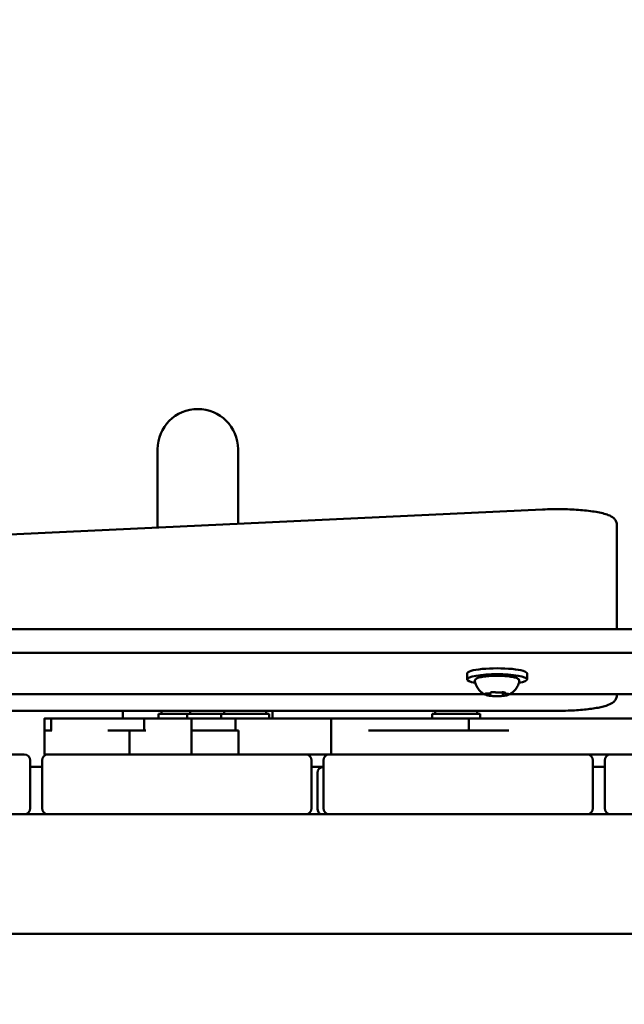
# Model space of a CAD drawing. Units: millimetres. Extents: x 29116 to 39308, y 11936 to 21762.
# Drawn here: x 35846 to 36048, y 16816 to 17145 of the extents above; entities that cross this region are included whole.
import ezdxf

# ---------------------------------------------------------------- set-up
doc = ezdxf.new("R2010")
doc.units = ezdxf.units.MM
doc.layers.add('MD_Visible', color=7, linetype='Continuous', lineweight=50)
doc.styles.get("Standard").update_dxf_attribs({"font": 'GOTHIC.TTF'})
doc.dimstyles.new('ISO-25', dxfattribs={"dimtxt": 200, "dimasz": 64, "dimexe": 1.25, "dimexo": 0.625, "dimgap": 50, "dimtad": 1, "dimdec": 0, "dimlfac": 0.1, "dimrnd": 5, "dimtxsty": 'Standard', "dimcen": 0, "dimse1": 1, "dimse2": 1, "dimclrd": 256, "dimclre": 8, "dimclrt": 256, "dimadec": 0, "dimazin": 0, "dimtfac": 1, "dimtdec": 0, "dimtmove": 0, "dimatfit": 3, "dimfxl": 1, "dimlwd": 5, "dimlwe": 5, "dimarcsym": 0})

# ---------------------------------------------------------------- blocks, each defined once
blk = doc.blocks.new('CustomObjectsInViewport8_0')
at = {"layer": 'MD_Visible'}
for p, q in [((4989.07, 1483.5), (4989.07, 1457.37)), ((5015.97, 1458.63), (5015.97, 1483.5)), ((5117.74, 1463.39), (4897.74, 1453.1)), ((5142.52, 1450.49), (5142.52, 1458.37)), ((5142.52, 1423.38), (5142.52, 1450.49)), ((4743.6, 1423.38), (5811.43, 1423.38)), ((4743.6, 1415.5), (5811.43, 1415.5)), ((5092.52, 1408.56), (5092.52, 1406.59)), ((5112.52, 1408.56), (5112.52, 1406.59)), ((5100.19, 1401.63), (5100.19, 1401.96)), ((5104.42, 1401.5), (5104.42, 1402.27)), ((5104.84, 1402.19), (5104.84, 1402.25)), ((5098.35, 1401.61), (4926.68, 1401.61)), ((5183.35, 1401.61), (5106.68, 1401.61)), ((5142.52, 1401.19), (5142.52, 1401.61)), ((4902.52, 1396.07), (5122.52, 1396.07)), ((4977.52, 1396.07), (4977.52, 1393.5)), ((4990.34, 1396.07), (4990.34, 1395.1)), ((4999.97, 1396.07), (4999.97, 1395.1)), ((5011.32, 1396.07), (5011.32, 1395.1)), ((5025.32, 1396.07), (5025.32, 1395.1)), ((5027.52, 1393.5), (5027.52, 1396.07)), ((5081.88, 1396.07), (5081.88, 1395.1)), ((5095.88, 1396.07), (5095.88, 1395.1)), ((4951.26, 1381.5), (4951.26, 1393.5)), ((4953.54, 1389.5), (4953.54, 1393.5)), ((4984.58, 1389.5), (4984.58, 1393.5)), ((4998.97, 1395.1), (4989.34, 1395.1)), ((4989.34, 1395.1), (4989.34, 1393.5)), ((5010.32, 1395.1), (4998.97, 1395.1)), ((4998.97, 1395.1), (4998.97, 1393.5)), ((5000.43, 1389.5), (5000.43, 1393.5)), ((5026.32, 1395.1), (5010.32, 1395.1)), ((5010.32, 1395.1), (5010.32, 1393.5)), ((5015.11, 1389.5), (5015.11, 1393.5)), ((5026.32, 1395.1), (5026.32, 1393.5)), ((5047.06, 1381.5), (5047.06, 1393.5)), ((5096.88, 1395.1), (5080.88, 1395.1)), ((5080.88, 1395.1), (5080.88, 1393.5)), ((5093.08, 1389.5), (5093.08, 1393.5)), ((5096.88, 1395.1), (5096.88, 1393.5)), ((4979.7, 1381.5), (4979.7, 1389.5)), ((5000.43, 1381.5), (5000.43, 1389.5)), ((5016.16, 1389.5), (5016.16, 1381.5)), ((4931.52, 1381.5), (4944.52, 1381.5)), ((4946.52, 1363.5), (4946.52, 1379.5)), ((4950.52, 1379.5), (4950.52, 1363.5)), ((4952.52, 1381.5), (4965.52, 1381.5)), ((5025.52, 1381.5), (4965.52, 1381.5)), ((5025.52, 1381.5), (5038.52, 1381.5)), ((5040.52, 1363.5), (5040.52, 1379.5)), ((5044.52, 1379.5), (5044.52, 1363.5)), ((5046.52, 1381.5), (5059.52, 1381.5)), ((5119.52, 1381.5), (5059.52, 1381.5)), ((5119.52, 1381.5), (5132.52, 1381.5)), ((5134.52, 1363.5), (5134.52, 1379.5)), ((5138.52, 1379.5), (5138.52, 1363.5)), ((5140.52, 1381.5), (5153.52, 1381.5)), ((4950.52, 1377.34), (4946.52, 1377.34)), ((5044.52, 1377.34), (5040.52, 1377.34)), ((5138.52, 1377.34), (5134.52, 1377.34)), ((5042.52, 1375.34), (5042.52, 1363.34)), ((4944.52, 1361.5), (4931.52, 1361.5)), ((4952.52, 1361.5), (4944.52, 1361.5)), ((4965.52, 1361.5), (4952.52, 1361.5)), ((4965.52, 1361.5), (5025.52, 1361.5)), ((5038.52, 1361.5), (5025.52, 1361.5)), ((5046.52, 1361.5), (5038.52, 1361.5)), ((5059.52, 1361.5), (5046.52, 1361.5)), ((5059.52, 1361.5), (5119.52, 1361.5)), ((5132.52, 1361.5), (5119.52, 1361.5)), ((5140.52, 1361.5), (5132.52, 1361.5)), ((5153.52, 1361.5), (5140.52, 1361.5)), ((4900.02, 1321.5), (5655.02, 1321.5))]:
    blk.add_line(p, q, dxfattribs=at)
for centre, radius, start, end in [((5002.52, 1483.5), 13.45, 90, 180), ((5002.52, 1483.5), 13.45, 0, 90), ((4944.52, 1379.5), 2, 0, 90), ((5038.52, 1379.5), 2, 0, 90), ((5132.52, 1379.5), 2, 0, 90), ((4952.52, 1363.5), 2, 180, 270), ((5046.52, 1363.5), 2, 180, 270), ((5140.52, 1363.5), 2, 180, 270)]:
    blk.add_arc(centre, radius, start, end, dxfattribs=at)
at = {"layer": 'MD_Visible', "extrusion": (0, 0, -1)}
for centre, start, end in [((-4952.52, 1379.5), 0, 90), ((-5046.52, 1379.5), 0, 90), ((-5140.52, 1379.5), 0, 90), ((-5044.52, 1375.34), 0, 90), ((-4944.52, 1363.5), 180, 270), ((-5038.52, 1363.5), 180, 270), ((-5044.52, 1363.34), 293.5918, 0), ((-5132.52, 1363.5), 180, 270)]:
    blk.add_arc(centre, 2, start, end, dxfattribs=at)
for centre, start_param, end_param in [((5102.52, 1406.59), 5.530314, 10.177649), ((5102.52, 1408.56), 0, 3.141593)]:
    blk.add_ellipse(centre, major_axis=(-10, 0), ratio=0.173648, start_param=start_param, end_param=end_param, dxfattribs=at)
at = {"layer": 'MD_Visible'}
for points, degree, knots in [([(5142.52, 1458.37), (5142.52, 1458.8), (5142.4, 1459.21), (5142.03, 1459.95), (5141.76, 1460.25), (5140.94, 1460.97), (5140.35, 1461.25), (5138.57, 1461.94), (5137.21, 1462.27), (5134.04, 1462.82), (5132.27, 1463.03), (5128.53, 1463.34), (5126.56, 1463.44), (5122.57, 1463.52), (5120.56, 1463.5), (5118.32, 1463.41), (5118.03, 1463.4), (5117.74, 1463.39)], 3, [0, 0, 0, 0, 0.087251, 0.087251, 0.195064, 0.195064, 0.419691, 0.419691, 0.786449, 0.786449, 1.129965, 1.129965, 1.459314, 1.459314, 1.785476, 1.785476, 1.833791, 1.833791, 1.833791, 1.833791]), ([(5095.09, 1405.97), (5095.06, 1406.12), (5095.09, 1406.28), (5095.22, 1406.55), (5095.32, 1406.66), (5095.69, 1406.95), (5096.01, 1407.07), (5096.89, 1407.33), (5097.47, 1407.44), (5098.76, 1407.62), (5099.45, 1407.69), (5100.9, 1407.77), (5101.66, 1407.8), (5103.18, 1407.8), (5103.93, 1407.78), (5105.38, 1407.7), (5106.07, 1407.64), (5107.32, 1407.48), (5107.88, 1407.38), (5108.83, 1407.14), (5109.2, 1407.01), (5109.62, 1406.74), (5109.74, 1406.64), (5109.92, 1406.37), (5109.97, 1406.16), (5109.94, 1405.97)], 3, [3.527627, 3.527627, 3.527627, 3.527627, 3.639074, 3.639074, 3.772041, 3.772041, 4.098275, 4.098275, 4.458988, 4.458988, 4.789522, 4.789522, 5.11459, 5.11459, 5.438475, 5.438475, 5.763329, 5.763329, 6.092877, 6.092877, 6.443043, 6.443043, 6.586328, 6.586328, 6.729614, 6.729614, 6.729614, 6.729614]), ([(5098.71, 1401.44), (5098.56, 1401.51), (5098.4, 1401.58), (5098.03, 1401.78), (5097.82, 1401.9), (5097.34, 1402.24), (5097.06, 1402.45), (5096.46, 1403.05), (5096.13, 1403.44), (5095.51, 1404.51), (5095.22, 1405.19), (5095.09, 1405.97)], 3, [3.1727063, 3.1727063, 3.1727063, 3.1727063, 3.2436903, 3.2436903, 3.3146744, 3.3146744, 3.3856585, 3.3856585, 3.4566426, 3.4566426, 3.5276266, 3.5276266, 3.5276266, 3.5276266]), ([(5109.94, 1405.97), (5109.83, 1405.34), (5109.63, 1404.77), (5109.1, 1403.73), (5108.77, 1403.3), (5108.16, 1402.62), (5107.87, 1402.38), (5107.36, 1402), (5107.14, 1401.86), (5106.75, 1401.64), (5106.57, 1401.56), (5106.38, 1401.47), (5106.35, 1401.46), (5106.32, 1401.44)], 3, [0.4464283, 0.4464283, 0.4464283, 0.4464283, 0.5036803, 0.5036803, 0.5728941, 0.5728941, 0.6438782, 0.6438782, 0.7148623, 0.7148623, 0.7858463, 0.7858463, 0.8013486, 0.8013486, 0.8013486, 0.8013486]), ([(5098.78, 1401.85), (5098.78, 1401.85), (5098.78, 1401.85), (5098.7, 1401.83), (5098.63, 1401.82), (5098.55, 1401.79), (5098.53, 1401.77), (5098.51, 1401.74), (5098.51, 1401.72), (5098.54, 1401.67), (5098.58, 1401.64), (5098.63, 1401.62), (5098.63, 1401.62), (5098.63, 1401.62)], 3, [-0.0006567, -0.0006567, -0.0006567, -0.0006567, 0, 0, 0.0394171, 0.0394171, 0.0702393, 0.0702393, 0.1010616, 0.1010616, 0.1404787, 0.1404787, 0.1411354, 0.1411354, 0.1411354, 0.1411354]), ([(5098.58, 1401.8), (5098.58, 1401.8), (5098.59, 1401.8), (5098.6, 1401.81), (5098.62, 1401.81), (5098.67, 1401.82), (5098.7, 1401.83), (5098.8, 1401.85), (5098.87, 1401.86), (5099.02, 1401.87), (5099.1, 1401.88), (5099.24, 1401.88), (5099.29, 1401.88), (5099.35, 1401.88)], 3, [3.88074, 3.88074, 3.88074, 3.88074, 3.970901, 3.970901, 4.133277, 4.133277, 4.357603, 4.357603, 4.629533, 4.629533, 4.925051, 4.925051, 5.102307, 5.102307, 5.102307, 5.102307]), ([(5099.35, 1401.88), (5099.46, 1401.88), (5099.57, 1401.89), (5099.78, 1401.9), (5099.89, 1401.91), (5100.07, 1401.93), (5100.16, 1401.95), (5100.31, 1401.99), (5100.37, 1402), (5100.47, 1402.06), (5100.5, 1402.08), (5100.56, 1402.15), (5100.59, 1402.19), (5100.61, 1402.26), (5100.61, 1402.27), (5100.61, 1402.28)], 3, [4.322471, 4.322471, 4.322471, 4.322471, 4.631367, 4.631367, 4.940264, 4.940264, 5.249161, 5.249161, 5.558057, 5.558057, 5.712506, 5.712506, 5.821637, 5.821637, 5.847438, 5.847438, 5.847438, 5.847438]), ([(5101.58, 1402.32), (5101.58, 1402.32), (5101.58, 1402.32), (5101.45, 1402.32), (5101.31, 1402.33), (5101.08, 1402.33), (5100.98, 1402.33), (5100.79, 1402.31), (5100.71, 1402.3), (5100.52, 1402.27), (5100.43, 1402.24), (5100.35, 1402.23), (5100.35, 1402.22), (5100.35, 1402.22)], 3, [-0.0006567, -0.0006567, -0.0006567, -0.0006567, 0, 0, 0.0394171, 0.0394171, 0.0702393, 0.0702393, 0.1010616, 0.1010616, 0.1404787, 0.1404787, 0.1411354, 0.1411354, 0.1411354, 0.1411354]), ([(5100.45, 1402.24), (5100.45, 1402.24), (5100.45, 1402.24), (5100.47, 1402.25), (5100.48, 1402.25), (5100.51, 1402.26), (5100.54, 1402.27), (5100.56, 1402.27), (5100.57, 1402.27), (5100.57, 1402.28)], 3, [3.8807401, 3.8807401, 3.8807401, 3.8807401, 3.9709014, 3.9709014, 4.1140766, 4.1140766, 4.2572518, 4.2572518, 4.2736996, 4.2736996, 4.2736996, 4.2736996]), ([(5101.38, 1402.33), (5101.43, 1402.32), (5101.48, 1402.32), (5101.58, 1402.32), (5101.63, 1402.31), (5101.72, 1402.3), (5101.76, 1402.3), (5101.84, 1402.29), (5101.87, 1402.28), (5101.93, 1402.27), (5101.96, 1402.26), (5101.98, 1402.26)], 3, [5.2920703, 5.2920703, 5.2920703, 5.2920703, 5.4635572, 5.4635572, 5.6350442, 5.6350442, 5.8065311, 5.8065311, 5.978018, 5.978018, 6.149505, 6.149505, 6.149505, 6.149505]), ([(5101.98, 1402.26), (5102.06, 1402.23), (5102.16, 1402.22), (5102.37, 1402.19), (5102.49, 1402.18), (5102.73, 1402.16), (5102.86, 1402.16), (5103.1, 1402.16), (5103.22, 1402.17), (5103.45, 1402.18), (5103.56, 1402.19), (5103.69, 1402.21), (5103.71, 1402.22), (5103.74, 1402.22)], 3, [3.275273, 3.275273, 3.275273, 3.275273, 3.64068, 3.64068, 3.994904, 3.994904, 4.330788, 4.330788, 4.663652, 4.663652, 5.001247, 5.001247, 5.102307, 5.102307, 5.102307, 5.102307]), ([(5103.74, 1402.22), (5103.77, 1402.23), (5103.81, 1402.23), (5103.89, 1402.24), (5103.93, 1402.25), (5104.02, 1402.26), (5104.07, 1402.26), (5104.17, 1402.26), (5104.22, 1402.27), (5104.32, 1402.27), (5104.37, 1402.27), (5104.43, 1402.27)], 3, [4.3224705, 4.3224705, 4.3224705, 4.3224705, 4.4933522, 4.4933522, 4.6642339, 4.6642339, 4.8351156, 4.8351156, 5.0059973, 5.0059973, 5.176879, 5.176879, 5.176879, 5.176879]), ([(5105.32, 1402.13), (5105.32, 1402.13), (5105.32, 1402.13), (5105.27, 1402.15), (5105.2, 1402.18), (5105.05, 1402.22), (5104.97, 1402.23), (5104.8, 1402.26), (5104.71, 1402.26), (5104.5, 1402.27), (5104.37, 1402.27), (5104.23, 1402.27), (5104.23, 1402.27), (5104.23, 1402.27)], 3, [-0.0006567, -0.0006567, -0.0006567, -0.0006567, 0, 0, 0.0394171, 0.0394171, 0.0702393, 0.0702393, 0.1010616, 0.1010616, 0.1404787, 0.1404787, 0.1411354, 0.1411354, 0.1411354, 0.1411354]), ([(5104.84, 1402.19), (5104.84, 1402.15), (5104.85, 1402.12), (5104.87, 1402.05), (5104.89, 1402.03), (5104.93, 1401.98), (5104.95, 1401.96), (5105.02, 1401.91), (5105.06, 1401.89), (5105.16, 1401.86), (5105.22, 1401.84), (5105.36, 1401.81), (5105.43, 1401.8), (5105.6, 1401.78), (5105.68, 1401.77), (5105.81, 1401.76), (5105.84, 1401.76), (5105.88, 1401.76)], 3, [2.725362, 2.725362, 2.725362, 2.725362, 2.791234, 2.791234, 2.864826, 2.864826, 2.965342, 2.965342, 3.160386, 3.160386, 3.426336, 3.426336, 3.692285, 3.692285, 3.958235, 3.958235, 4.05511, 4.05511, 4.05511, 4.05511]), ([(5105.11, 1402.2), (5105.12, 1402.2), (5105.14, 1402.2), (5105.16, 1402.19), (5105.16, 1402.19), (5105.17, 1402.18), (5105.17, 1402.18), (5105.17, 1402.18)], 3, [6.105971, 6.105971, 6.105971, 6.105971, 6.2246601, 6.2246601, 6.3433492, 6.3433492, 6.3765001, 6.3765001, 6.3765001, 6.3765001]), ([(5098.71, 1401.44), (5098.78, 1401.42), (5098.84, 1401.39), (5098.98, 1401.34), (5099.06, 1401.32), (5099.21, 1401.28), (5099.29, 1401.26), (5099.47, 1401.22), (5099.56, 1401.21), (5099.75, 1401.17), (5099.84, 1401.16), (5099.95, 1401.14)], 3, [3.110479, 3.110479, 3.110479, 3.110479, 3.2082189, 3.2082189, 3.3059587, 3.3059587, 3.4036986, 3.4036986, 3.5014384, 3.5014384, 3.5991783, 3.5991783, 3.5991783, 3.5991783]), ([(5099.71, 1401.2), (5099.71, 1401.2), (5099.71, 1401.19), (5099.76, 1401.17), (5099.83, 1401.16), (5099.98, 1401.14), (5100.06, 1401.13), (5100.23, 1401.11), (5100.32, 1401.09), (5100.53, 1401.07), (5100.66, 1401.06), (5100.8, 1401.06), (5100.8, 1401.06), (5100.8, 1401.06)], 3, [-0.0006567, -0.0006567, -0.0006567, -0.0006567, 0, 0, 0.0394171, 0.0394171, 0.0702393, 0.0702393, 0.1010616, 0.1010616, 0.1404787, 0.1404787, 0.1411354, 0.1411354, 0.1411354, 0.1411354]), ([(5099.86, 1401.3), (5099.86, 1401.3), (5099.87, 1401.3), (5099.87, 1401.3), (5099.88, 1401.3), (5099.89, 1401.31)], 3, [3.8807401, 3.8807401, 3.8807401, 3.8807401, 3.9577398, 3.9577398, 4.0551099, 4.0551099, 4.0551099, 4.0551099]), ([(5099.89, 1401.31), (5099.91, 1401.31), (5099.93, 1401.32), (5099.98, 1401.34), (5100, 1401.35), (5100.04, 1401.37), (5100.06, 1401.39), (5100.11, 1401.43), (5100.13, 1401.45), (5100.17, 1401.52), (5100.19, 1401.56), (5100.19, 1401.61), (5100.19, 1401.62), (5100.19, 1401.63)], 3, [5.3696681, 5.3696681, 5.3696681, 5.3696681, 5.4691253, 5.4691253, 5.5685825, 5.5685825, 5.6680397, 5.6680397, 5.767497, 5.767497, 5.8507177, 5.8507177, 5.8669542, 5.8669542, 5.8669542, 5.8669542]), ([(5100.43, 1401.08), (5100.63, 1401.06), (5100.84, 1401.04), (5101.27, 1401.01), (5101.5, 1401), (5101.95, 1400.99), (5102.18, 1400.98), (5102.64, 1400.98), (5102.87, 1400.98), (5103.33, 1400.99), (5103.55, 1401), (5103.77, 1401.02)], 3, [3.7480016, 3.7480016, 3.7480016, 3.7480016, 3.9217796, 3.9217796, 4.0955576, 4.0955576, 4.2693355, 4.2693355, 4.4431135, 4.4431135, 4.6168915, 4.6168915, 4.6168915, 4.6168915]), ([(5103.45, 1401.01), (5103.45, 1401.01), (5103.45, 1401.01), (5103.58, 1401), (5103.72, 1401.01), (5103.95, 1401.03), (5104.05, 1401.03), (5104.24, 1401.05), (5104.32, 1401.06), (5104.51, 1401.07), (5104.6, 1401.08), (5104.68, 1401.1), (5104.68, 1401.1), (5104.68, 1401.1)], 3, [-0.0006567, -0.0006567, -0.0006567, -0.0006567, 0, 0, 0.0394171, 0.0394171, 0.0702393, 0.0702393, 0.1010616, 0.1010616, 0.1404787, 0.1404787, 0.1411354, 0.1411354, 0.1411354, 0.1411354]), ([(5104.42, 1401.5), (5104.42, 1401.47), (5104.42, 1401.44), (5104.44, 1401.39), (5104.45, 1401.37), (5104.48, 1401.33), (5104.49, 1401.31), (5104.52, 1401.28), (5104.53, 1401.27), (5104.55, 1401.25), (5104.57, 1401.25), (5104.58, 1401.24)], 3, [2.7253615, 2.7253615, 2.7253615, 2.7253615, 2.7818717, 2.7818717, 2.8383818, 2.8383818, 2.894892, 2.894892, 2.9514022, 2.9514022, 3.0079123, 3.0079123, 3.0079123, 3.0079123]), ([(5104.44, 1401.07), (5104.6, 1401.08), (5104.75, 1401.1), (5105.05, 1401.14), (5105.19, 1401.16), (5105.46, 1401.2), (5105.58, 1401.23), (5105.82, 1401.28), (5105.93, 1401.31), (5106.14, 1401.37), (5106.23, 1401.4), (5106.32, 1401.44)], 3, [4.7986531, 4.7986531, 4.7986531, 4.7986531, 4.9352898, 4.9352898, 5.0719265, 5.0719265, 5.2085632, 5.2085632, 5.3451999, 5.3451999, 5.4818367, 5.4818367, 5.4818367, 5.4818367]), ([(5105.88, 1401.76), (5105.96, 1401.76), (5106.03, 1401.75), (5106.17, 1401.74), (5106.23, 1401.73), (5106.34, 1401.71), (5106.38, 1401.7), (5106.43, 1401.69), (5106.45, 1401.68), (5106.45, 1401.68)], 3, [5.369668, 5.369668, 5.369668, 5.369668, 5.635618, 5.635618, 5.901567, 5.901567, 6.167517, 6.167517, 6.3765, 6.3765, 6.3765, 6.3765]), ([(5106.25, 1401.48), (5106.25, 1401.48), (5106.26, 1401.48), (5106.34, 1401.49), (5106.4, 1401.52), (5106.48, 1401.57), (5106.5, 1401.59), (5106.53, 1401.62), (5106.52, 1401.64), (5106.49, 1401.67), (5106.45, 1401.69), (5106.4, 1401.71), (5106.4, 1401.71), (5106.4, 1401.71)], 3, [-0.0006567, -0.0006567, -0.0006567, -0.0006567, 0, 0, 0.0394171, 0.0394171, 0.0702393, 0.0702393, 0.1010616, 0.1010616, 0.1404787, 0.1404787, 0.1411354, 0.1411354, 0.1411354, 0.1411354]), ([(5142.52, 1401.19), (5142.52, 1400.77), (5142.4, 1400.35), (5142.03, 1399.61), (5141.76, 1399.32), (5140.94, 1398.6), (5140.35, 1398.32), (5138.73, 1397.69), (5137.6, 1397.39), (5134.92, 1396.88), (5133.38, 1396.66), (5130.02, 1396.33), (5128.2, 1396.21), (5125.07, 1396.09), (5123.79, 1396.07), (5122.52, 1396.07)], 3, [6.283185, 6.283185, 6.283185, 6.283185, 6.370436, 6.370436, 6.478249, 6.478249, 6.702876, 6.702876, 7.017035, 7.017035, 7.331195, 7.331195, 7.645354, 7.645354, 7.853982, 7.853982, 7.853982, 7.853982]), ([(4951.26, 1393.5), (4951.26, 1393.5), (4951.42, 1393.5), (4951.77, 1393.5), (4952.45, 1393.5), (4953.17, 1393.5), (4953.54, 1393.5)], 4, [0.29005, 0.29005, 0.29005, 0.29005, 0.29005, 1, 2, 2.852485, 2.852485, 2.852485, 2.852485, 2.852485]), ([(4953.54, 1393.5), (4953.54, 1393.5), (4953.8, 1393.5), (4956.02, 1393.5), (4960.46, 1393.5), (4967.89, 1393.5), (4971.78, 1393.5), (4973.87, 1393.5), (4980.71, 1393.5), (4984.58, 1393.5)], 4, [8.680432, 8.680432, 8.680432, 8.680432, 8.680432, 9, 10, 11, 12, 13, 13.94378, 13.94378, 13.94378, 13.94378, 13.94378]), ([(4984.58, 1393.5), (4984.58, 1393.5), (4984.72, 1393.5), (4985.92, 1393.5), (4987.16, 1393.5), (4996.53, 1393.5), (5000.43, 1393.5)], 4, [23.678915, 23.678915, 23.678915, 23.678915, 23.678915, 24, 25, 26, 26, 26, 26, 26]), ([(5000.43, 1393.5), (5004.82, 1393.5), (5008.89, 1393.5), (5011.83, 1393.5), (5014.91, 1393.5), (5015.11, 1393.5)], 4, [0, 0, 0, 0, 0, 1, 1.070826, 1.070826, 1.070826, 1.070826, 1.070826]), ([(5015.11, 1393.5), (5015.11, 1393.5), (5015.12, 1393.5), (5015.29, 1393.5), (5015.71, 1393.5), (5016.59, 1393.5), (5021.32, 1393.5), (5026.48, 1393.5), (5032.71, 1393.5), (5038.87, 1393.5), (5043.61, 1393.5), (5047.06, 1393.5)], 4, [23.92108, 23.92108, 23.92108, 23.92108, 23.92108, 24, 25, 26, 27, 28, 29, 30, 31, 31, 31, 31, 31]), ([(5047.06, 1393.5), (5050.83, 1393.5), (5057.22, 1393.5), (5061.2, 1393.5), (5068.15, 1393.5), (5077.83, 1393.5), (5083.66, 1393.5), (5088.98, 1393.5), (5091.92, 1393.5), (5093.08, 1393.5)], 4, [0, 0, 0, 0, 0, 1, 2, 3, 4, 5, 5.715817, 5.715817, 5.715817, 5.715817, 5.715817]), ([(5093.08, 1393.5), (5093.08, 1393.5), (5093.25, 1393.5), (5093.88, 1393.5), (5096.52, 1393.5), (5101.54, 1393.5), (5106.33, 1393.5), (5113.73, 1393.5), (5123.64, 1393.5), (5137.79, 1393.5), (5151.78, 1393.5), (5157.68, 1393.5), (5174.29, 1393.5), (5187.04, 1393.5), (5191.13, 1393.5), (5194.73, 1393.5), (5197.58, 1393.5), (5199.53, 1393.5), (5200.95, 1393.5), (5202.43, 1393.5), (5203.63, 1393.5), (5204.63, 1393.5), (5206.07, 1393.5), (5206.52, 1393.5), (5206.65, 1393.5), (5206.65, 1393.5), (5207.42, 1393.5), (5208.18, 1393.5), (5208.42, 1393.5), (5208.44, 1393.5), (5208.44, 1393.5)], 4, [7.248061, 7.248061, 7.248061, 7.248061, 7.248061, 8, 9, 10, 11, 12, 13, 14, 15, 16, 17, 18, 19, 20, 21, 22, 23, 24, 25, 26, 27, 28, 29, 30, 31, 32, 33, 33.189621, 33.189621, 33.189621, 33.189621, 33.189621]), ([(4979.7, 1389.5), (4979.58, 1389.5), (4979.04, 1389.5), (4978.64, 1389.5), (4978.49, 1389.5)], 3, [0.1477084, 0.1477084, 0.1477084, 0.1477084, 0.186408, 0.326214, 0.326214, 0.326214, 0.326214])]:
    blk.add_open_spline(points, degree=degree, knots=knots, dxfattribs=at)
for points, degree in [([(4951.33, 1389.5), (4951.62, 1389.5), (4951.62, 1389.5), (4952.45, 1389.5), (4953.8, 1389.5)], 4), ([(4972.41, 1389.5), (4973.38, 1389.5), (4975.92, 1389.5), (4978.49, 1389.5)], 3), ([(4979.81, 1389.5), (4979.74, 1389.5), (4979.7, 1389.5), (4979.7, 1389.5)], 3), ([(4979.81, 1389.5), (4982.41, 1389.5), (4984.77, 1389.5), (4985.18, 1389.5)], 3), ([(5000.43, 1389.5), (5002.87, 1389.5), (5009.73, 1389.5), (5016.16, 1389.5)], 3), ([(5059.51, 1389.5), (5075.3, 1389.5), (5096.31, 1389.5), (5106.42, 1389.5)], 3), ([(4951.26, 1381.5), (4951.26, 1381.5), (4951.28, 1381.5), (4951.3, 1381.5), (4951.33, 1381.5)], 4), ([(4951.33, 1381.5), (4951.54, 1381.5), (4951.6, 1381.5), (4951.91, 1381.5), (4952.52, 1381.5)], 4), ([(5038.52, 1381.5), (5040.18, 1381.5), (5041.96, 1381.5), (5043.93, 1381.5), (5046.52, 1381.5)], 4), ([(5132.52, 1381.5), (5134.5, 1381.5), (5136.52, 1381.5), (5138.54, 1381.5), (5140.52, 1381.5)], 4)]:
    blk.add_open_spline(points, degree=degree, dxfattribs=at)
blk = doc.blocks.new('*D33')
at = {"lineweight": 5, "transparency": 16777216}
blk.add_line((29682.33, 21475.69), (39198.62, 21475.69), dxfattribs=at)
at = {"transparency": 16777216}
for points in [[(29682.33, 21486.36), (29682.33, 21465.03), (29618.33, 21475.69)], [(39198.62, 21486.36), (39198.62, 21465.03), (39262.62, 21475.69)]]:
    blk.add_solid(points, dxfattribs=at)
at = {"layer": 'Defpoints', "color": 0, "transparency": 16777216}
for p in [(39262.62, 21475.69), (29618.33, 16444.71), (39262.62, 16330.32)]:
    blk.add_point(p, dxfattribs=at)
at = {"transparency": 16777216, "insert": (34440.47, 21630.72), "char_height": 200, "attachment_point": 5}
blk.add_mtext('965', dxfattribs=at)
blk = doc.blocks.new('*D28')
at = {"lineweight": 5, "transparency": 16777216}
blk.add_line((29402.31, 12510.53), (29402.31, 21291.29), dxfattribs=at)
at = {"transparency": 16777216}
for points in [[(29391.64, 21291.29), (29412.98, 21291.29), (29402.31, 21355.29)], [(29391.64, 12510.53), (29412.98, 12510.53), (29402.31, 12446.53)]]:
    blk.add_solid(points, dxfattribs=at)
at = {"layer": 'Defpoints', "color": 0, "transparency": 16777216}
for p in [(29402.31, 21355.29), (36179.86, 21355.29), (32780.65, 12446.53)]:
    blk.add_point(p, dxfattribs=at)
at = {"transparency": 16777216, "insert": (29247.28, 16900.91), "char_height": 200, "attachment_point": 5, "rotation": 90}
blk.add_mtext('890', dxfattribs=at)

msp = doc.modelspace()

# ---------------------------------------------------------------- linework, layer by layer
at = {"color": 5}
msp.add_spline([(29739.27, 17127.68), (29617.58, 16444.71), (29706.95, 15757.37), (30311.4, 14754.07), (31116.53, 13965.52), (31243.02, 12367.49), (32556.45, 11946.53), (33014.45, 11946.53), (34230.94, 12371.46), (35091.78, 13190.11), (35640.45, 13482.75), (36720.45, 13482.75), (37843.79, 13961.73), (38886.87, 14890.97), (39274.83, 16360.5), (38830.51, 17850.63), (38104.43, 19875.76), (37706.53, 20783.4), (36874.82, 21294.08), (36179.86, 21355.29), (35623.57, 21304.45), (34846.02, 20984.07), (34247.3, 20236.23), (33652.4, 19594.79), (33086.58, 19515.51), (32464.69, 19475.94), (31397.78, 19113.62), (30369.05, 18156.5), (29739.27, 17127.68)], degree=3, dxfattribs=at)

# ---------------------------------------------------------------- block references
at = {"layer": 'MD_Visible'}
msp.add_blockref('CustomObjectsInViewport8_0', (30902.93, 15517.75), dxfattribs=at)

# ---------------------------------------------------------------- dimensions: what is measured, and where the dimension line sits
dim = msp.add_linear_dim(base=(39262.62, 21475.69), p1=(29618.33, 16444.71), p2=(39262.62, 16330.32), dimstyle='ISO-25')
dim.commit()
dim.dimension.update_dxf_attribs({"geometry": '*D33', "text_midpoint": (34440.47, 21630.72)})
dim = msp.add_linear_dim(base=(29402.31, 21355.29), p1=(32780.65, 12446.53), p2=(36179.86, 21355.29), angle=90, dimstyle='ISO-25')
dim.commit()
dim.dimension.update_dxf_attribs({"geometry": '*D28', "text_midpoint": (29247.28, 16900.91)})

doc.saveas('drawing.dxf')
